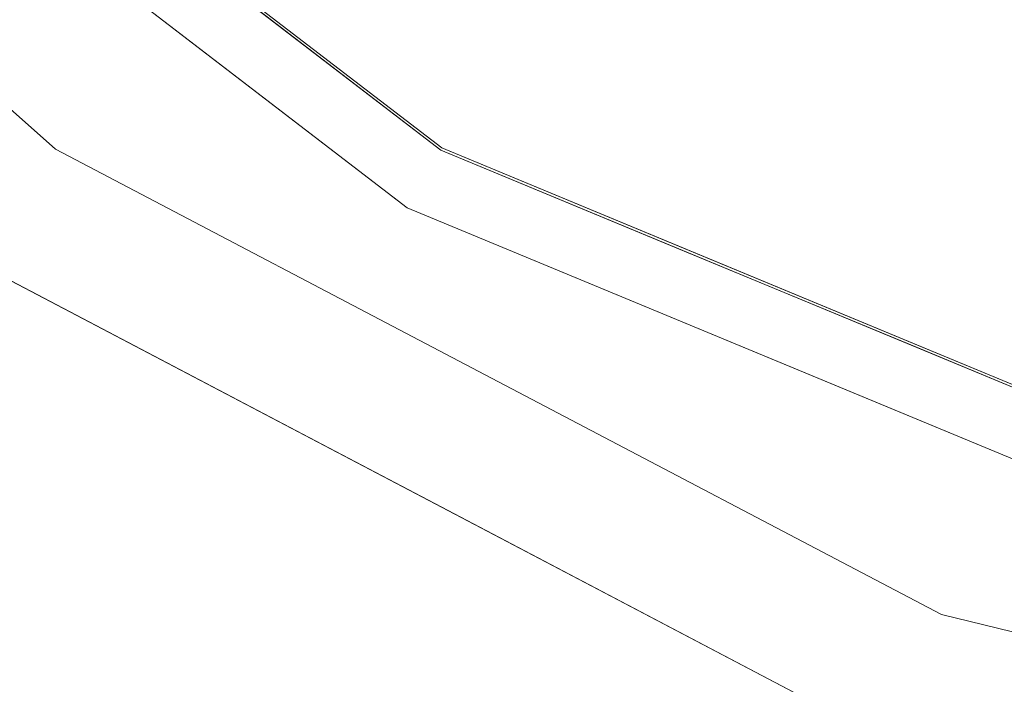
# Model space of a CAD drawing. Units: inches. Extents: x 0 to 204, y 0 to 264.
# Drawn here: x 92 to 94, y 153 to 154 of the extents above; entities that cross this region are included whole.
import ezdxf

# ---------------------------------------------------------------- set-up
doc = ezdxf.new("R2010")
doc.units = ezdxf.units.IN
doc.header["$MEASUREMENT"] = 0
doc.layers.get('0').update_dxf_attribs({"color": 10})

# ---------------------------------------------------------------- blocks, each defined once
blk = doc.blocks.new('TABOUR-G1-3D')
at = {"lineweight": 18}
for points, invisible_edges in [([(-4.4209, -6.3781), (-5.8194, -5.1392), (-0.0184, 0), (-2.7666, -7.2464)], 6), ([(-0.0184, 0, 15.4396), (-1.8625, -6.8822, 15.4396), (-3.5809, -6.1704, 15.4396), (-5.0566, -5.0381, 15.4396)], 9), ([(-0.9526, -7.6935), (-2.7666, -7.2464), (-0.0184, 0), (0.9157, -7.6935)], 6), ([(-3.1393, -4.0672, 18.4375), (-5.0596, -5.0411, 18.3791), (-3.583, -6.1741, 18.3791)], 13), ([(-3.6156, -4.1513, 0.3765), (-5.6322, -4.9734, 0.3765), (-4.2789, -6.1724, 0.3765), (-2.3003, -4.9966, 0.3765)], 5), ([(-2.3003, -4.9966, 0.3765), (-4.2789, -6.1724, 0.3765), (-2.678, -7.0126, 0.3765), (-0.8002, -5.4371, 0.3765)], 5), ([(-1.8636, -6.8863, 18.3791), (-2.1234, -4.9945, 18.4302), (-3.583, -6.1741, 18.3791)], 3), ([(-3.6434, -6.2787, 18.2542), (-5.1449, -5.1265, 18.2542), (-5.1449, -5.1265, 15.5646), (-3.6434, -6.2787, 15.5646)], 10), ([(-0.8002, -5.4371, 0.3765), (-2.678, -7.0126, 0.3765), (-0.9224, -7.4453, 0.3765), (0.7633, -5.4371, 0.3765)], 5), ([(-4.7614, -6.0328, 0.306), (-4.2789, -6.1724, 0.3765), (-4.9556, -5.5729, 0.3765)], 13), ([(-4.3239, -5.8214, 18.3018), (-4.3942, -5.7026, 18.2542), (-4.0188, -5.9906, 18.2542)], 13), ([(-4.0188, -5.9906, 15.5646), (-4.3942, -5.7026, 15.5646), (-4.3242, -5.8212, 15.517)], 14), ([(-3.9498, -5.8874, 15.4396), (-3.5809, -6.1704, 15.4396), (-3.8198, -6.1292, 15.4751)], 14), ([(-3.804, -6.1408, 18.3421), (-3.583, -6.1741, 18.3791), (-3.9522, -5.8909, 18.3791)], 13), ([(-4.0188, -5.9906, 18.2542), (-3.6434, -6.2787, 18.2542), (-3.8475, -6.1476, 18.2966)], 14), ([(-3.8476, -6.1471, 15.5211), (-3.6434, -6.2787, 15.5646), (-4.0188, -5.9906, 15.5646)], 13), ([(-3.4784, -6.5925, 0.3765), (-4.2789, -6.1724, 0.3765), (-4.1538, -6.4498, 0.3172)], 14), ([(-3.1513, -6.3484, 15.4396), (-3.5004, -6.3084, 15.469), (-3.5809, -6.1704, 15.4396)], 3), ([(-3.583, -6.1741, 18.3791), (-3.4932, -6.3136, 18.3488), (-3.1532, -6.3522, 18.3791)], 3), ([(-3.4697, -6.3617, 18.3084), (-3.6434, -6.2787, 18.2542), (-3.2063, -6.4598, 18.2542)], 13), ([(-1.8949, -7.003, 18.2542), (-3.6434, -6.2787, 18.2542), (-3.6434, -6.2787, 15.5646), (-1.8949, -7.003, 15.5646)], 10), ([(-3.2063, -6.4598, 15.5646), (-3.6434, -6.2787, 15.5646), (-3.4641, -6.3646, 15.51)], 14), ([(-3.1513, -6.3484, 15.4396), (-2.7217, -6.5263, 15.4396), (-3.1723, -6.4856, 15.4747)], 14), ([(-3.1741, -6.4864, 18.3426), (-2.7233, -6.5302, 18.3791), (-3.1532, -6.3522, 18.3791)], 13), ([(-4.4209, -6.3781, 0.1265), (-4.4209, -6.3781), (-2.7666, -7.2464), (-2.7666, -7.2464, 0.1265)], 5), ([(-4.0735, -6.5756, 0.2348), (-4.4209, -6.3781, 0.1265), (-3.5938, -6.8123, 0.1265)], 13), ([(-3.2063, -6.4598, 18.2542), (-2.7691, -6.6408, 18.2542), (-3.0112, -6.594, 18.2999)], 14), ([(-3.2063, -6.4598, 15.5646), (-3.0112, -6.5935, 15.5179), (-2.7691, -6.6408, 15.5646)], 3), ([(-2.2921, -6.7043, 15.4396), (-2.66, -6.7063, 15.4709), (-2.7217, -6.5263, 15.4396)], 3), ([(-2.7233, -6.5302, 18.3791), (-2.6512, -6.7096, 18.348), (-2.2935, -6.7083, 18.3791)], 3), ([(-3.4784, -6.5925, 0.3765), (-2.9889, -6.9911, 0.3574), (-2.678, -7.0126, 0.3765)], 3), ([(-2.6498, -6.7447, 18.3036), (-2.7691, -6.6408, 18.2542), (-2.332, -6.8219, 18.2542)], 13), ([(-2.332, -6.8219, 15.5646), (-2.7691, -6.6408, 15.5646), (-2.6498, -6.7447, 15.5153)], 14), ([(-3.5938, -6.8123, 0.1265), (-2.7666, -7.2464, 0.1265), (-3.2005, -7.0469, 0.2195)], 14), ([(-2.2598, -7.2578, 0.3574), (-1.8002, -7.229, 0.3765), (-2.678, -7.0126, 0.3765)], 13)]:
    blk.add_3dface(points, dxfattribs=dict(at, invisible_edges=invisible_edges))

msp = doc.modelspace()

# ---------------------------------------------------------------- linework, layer by layer
at = {"lineweight": 18, "invisible_edges": 15}
for points in [[(103.00373, 153.63779, 27.5), (101.85157, 162.38931, 27.5), (89.47505, 157.26279, 27.5), (94.84861, 150.25982, 27.5)], [(103.00373, 152.7155, 21.5), (101.85157, 161.46703, 21.5), (89.47505, 156.3405, 21.5), (94.84861, 149.33754, 21.5)], [(103.00373, 152.35148, 16), (101.85157, 161.103, 16), (89.47505, 155.97648, 16), (94.84861, 148.97352, 16)], [(93.31912, 156.1236, 15.96769), (90.55095, 153.96977, 15.87913), (93.05204, 154.71599, 15.94904)], [(93.16043, 153.8259, 18.37913), (94.62004, 155.00553, 18.43015), (93.60418, 155.9328, 18.43751)], [(93.60418, 153.26779, 18.43751), (95.13789, 155.54346, 18.48638), (93.28654, 154.69653, 18.45534)], [(95.13789, 155.54346, 18.48638), (93.60418, 153.26779, 18.43751), (95.11236, 154.26227, 18.47137)], [(93.28654, 154.69653, 18.45534), (91.63473, 155.48227, 18.43023), (90.55095, 153.77038, 18.37913)], [(93.8464, 153.40066, 29.94483), (95.50802, 154.05374, 29.97199), (95.38589, 155.32268, 29.98679)], [(93.8464, 153.40066, 29.94483), (95.38589, 155.32268, 29.98679), (94.16071, 154.99098, 29.97209)], [(92.44878, 155.23551, 29.94675), (90.65566, 153.75862, 29.8832), (92.46853, 154.09184, 29.93301)], [(91.71418, 154.6001, 18.43579), (92.44878, 153.9492, 18.44675), (93.42133, 155.16218, 18.47247)], [(92.44878, 153.9492, 18.44675), (94.64409, 154.88431, 18.48687), (93.42133, 155.16218, 18.47247)], [(90.26044, 155.05927, 18.02554), (90.75977, 153.72155, 18.05511), (93.24025, 154.78056, 18.36796)], [(93.8464, 153.40066, 29.94483), (94.16071, 154.99098, 29.97209), (92.46853, 154.09184, 29.93301)], [(94.16071, 153.70467, 18.47209), (94.64409, 154.88431, 18.48687), (92.44878, 153.9492, 18.44675)], [(93.05204, 154.71599, 15.94904), (93.35322, 153.14013, 15.92705), (94.61809, 154.78855, 15.97152)], [(93.35322, 153.14013, 15.92705), (94.97816, 153.31704, 15.95045), (94.61809, 154.78855, 15.97152)], [(93.00192, 153.44826, 18.29718), (93.24025, 154.78056, 18.36796), (90.75977, 153.72155, 18.05511)], [(94.98232, 154.70861, 18.46613), (93.24025, 154.78056, 18.36796), (93.00192, 153.44826, 18.29718)], [(93.35322, 153.14013, 15.92705), (93.05204, 154.71599, 15.94904), (91.68392, 152.49325, 15.87913)], [(93.28654, 154.69653, 18.45534), (91.68392, 152.29386, 18.37913), (93.60418, 153.26779, 18.43751)], [(94.77817, 154.00356, 18.43672), (94.98232, 154.70861, 18.46613), (93.00192, 153.44826, 18.29718)], [(89.95552, 154.16259, 18.3832), (92.44878, 153.9492, 18.44675), (91.71418, 154.6001, 18.43579)], [(93.8464, 152.47838, 23.94483), (95.50802, 153.13145, 23.97199), (95.38589, 154.4004, 23.98679)], [(93.8464, 152.47838, 23.94483), (95.38589, 154.4004, 23.98679), (94.16071, 154.0687, 23.9721)], [(92.44878, 154.31323, 23.94675), (90.65566, 152.83634, 23.8832), (92.46853, 153.16955, 23.93301)], [(92.44878, 154.31323, 23.94675), (92.46853, 153.16955, 23.93301), (94.16071, 154.0687, 23.9721)], [(93.60418, 153.26779, 18.43751), (94.62004, 152.34052, 18.43015), (95.11236, 154.26227, 18.47137)], [(92.89588, 153.85289, 15.52114), (92.41923, 154.17882, 15.51703), (92.45755, 154.18674, 15.47435)], [(92.41923, 154.17882, 15.51703), (92.89588, 153.85289, 15.52114), (92.72467, 154.00936, 15.5646)], [(92.46408, 154.18197, 18.34447), (92.41959, 154.17859, 18.30185), (92.89595, 153.8524, 18.29662)], [(92.72467, 154.00936, 18.2542), (92.89595, 153.8524, 18.29662), (92.41959, 154.17859, 18.30185)], [(92.89588, 153.85289, 15.52114), (92.45755, 154.18674, 15.47435), (92.9237, 153.87085, 15.4751)], [(92.45755, 154.18674, 15.47435), (92.79364, 154.11264, 15.4396), (92.9237, 153.87085, 15.4751)], [(92.46408, 154.18197, 18.34447), (92.93949, 153.8592, 18.34211), (92.7913, 154.10914, 18.37913)], [(92.89595, 153.8524, 18.29662), (92.93949, 153.8592, 18.34211), (92.46408, 154.18197, 18.34447)], [(93.8464, 153.40066, 29.94483), (92.46853, 154.09184, 29.93301), (91.76941, 152.30715, 29.8832)], [(93.8464, 152.47838, 23.94483), (94.16071, 154.0687, 23.9721), (92.46853, 153.16955, 23.93301)], [(93.8464, 153.40066, 29.94483), (94.73402, 152.23779, 29.93053), (95.50802, 154.05374, 29.97199)], [(93.8464, 152.11435, 18.44483), (95.50802, 152.76743, 18.47199), (95.38589, 154.03638, 18.48679)], [(93.8464, 152.11435, 18.44483), (95.38589, 154.03638, 18.48679), (94.16071, 153.70467, 18.47209)], [(93.00192, 153.44826, 18.29718), (92.89105, 151.929, 18.17718), (94.77817, 154.00356, 18.43672)], [(94.49008, 152.23072, 18.31666), (94.77817, 154.00356, 18.43672), (92.89105, 151.929, 18.17718)], [(91.98205, 153.96719, 0.30602), (91.94451, 153.92017, 0.21401), (92.67001, 153.42445, 0.23477)], [(92.58964, 153.55017, 0.31719), (91.98205, 153.96719, 0.30602), (92.67001, 153.42445, 0.23477)], [(92.46456, 153.82762, 0.37654), (91.98205, 153.96719, 0.30602), (92.58964, 153.55017, 0.31719)], [(92.44878, 153.9492, 18.44675), (90.65566, 152.47231, 18.3832), (92.46853, 152.80553, 18.43301)], [(92.44878, 153.9492, 18.44675), (92.46853, 152.80553, 18.43301), (94.16071, 153.70467, 18.47209)], [(92.67001, 153.42445, 0.23477), (91.94451, 153.92017, 0.21401), (92.32255, 153.62188, 0.12654)], [(105.47273, 153.87432, 17.25), (87.97737, 153.87432, 17.25), (87.97505, 153.82622, 17.25), (105.47505, 153.82622, 17.25)], [(87.97737, 153.87432, 15), (105.47273, 153.87432, 15), (105.47505, 153.82622, 15), (87.97505, 153.82622, 15)], [(92.9237, 153.87085, 15.4751), (93.27935, 153.6354, 15.51005), (92.89588, 153.85289, 15.52114)], [(93.27376, 153.63825, 18.30842), (92.93949, 153.8592, 18.34211), (92.89595, 153.8524, 18.29662)], [(93.24307, 153.69158, 15.46904), (92.9237, 153.87085, 15.4751), (93.16255, 153.82957, 15.4396)], [(92.9237, 153.87085, 15.4751), (93.24307, 153.69158, 15.46904), (93.27935, 153.6354, 15.51005)], [(93.25024, 153.68635, 18.34881), (92.93949, 153.8592, 18.34211), (93.27376, 153.63825, 18.30842)], [(93.16043, 153.8259, 18.37913), (92.93949, 153.8592, 18.34211), (93.25024, 153.68635, 18.34881)], [(93.27935, 153.6354, 15.51005), (93.10005, 153.72132, 15.5646), (92.89588, 153.85289, 15.52114)], [(93.27376, 153.63825, 18.30842), (92.89595, 153.8524, 18.29662), (93.10005, 153.72132, 18.2542)], [(93.00192, 153.44826, 18.29718), (90.75977, 153.72155, 18.05511), (88.89028, 152.01463, 17.62054)], [(93.8464, 152.11435, 18.44483), (94.16071, 153.70467, 18.47209), (92.46853, 152.80553, 18.43301)], [(93.24307, 153.69158, 15.46904), (93.57113, 153.51438, 15.47468), (93.27935, 153.6354, 15.51005)], [(93.24307, 153.69158, 15.46904), (93.59215, 153.65162, 15.4396), (93.57113, 153.51438, 15.47468)], [(93.27376, 153.63825, 18.30842), (93.56933, 153.51355, 18.34262), (93.25024, 153.68635, 18.34881)], [(93.25024, 153.68635, 18.34881), (93.56933, 153.51355, 18.34262), (93.59029, 153.64785, 18.37913)], [(93.27376, 153.63825, 18.30842), (93.53719, 153.54025, 18.2542), (93.73231, 153.40601, 18.29989)], [(93.27376, 153.63825, 18.30842), (93.73231, 153.40601, 18.29989), (93.56933, 153.51355, 18.34262)], [(93.73225, 153.40647, 15.51793), (93.27935, 153.6354, 15.51005), (93.57113, 153.51438, 15.47468)], [(93.27935, 153.6354, 15.51005), (93.73225, 153.40647, 15.51793), (93.53719, 153.54025, 15.5646)], [(92.67001, 153.42445, 0.23477), (93.23356, 153.1663, 0.30607), (92.58964, 153.55017, 0.31719)], [(93.26504, 153.4075, 0.37654), (92.58964, 153.55017, 0.31719), (93.23356, 153.1663, 0.30607)], [(94.02015, 153.46979, 18.37913), (93.56933, 153.51355, 18.34262), (94.09231, 153.29037, 18.34796)], [(93.56933, 153.51355, 18.34262), (93.73231, 153.40601, 18.29989), (94.09231, 153.29037, 18.34796)], [(93.57113, 153.51438, 15.47468), (94.02176, 153.47367, 15.4396), (94.08343, 153.29373, 15.47095)], [(93.73225, 153.40647, 15.51793), (93.57113, 153.51438, 15.47468), (94.08343, 153.29373, 15.47095)], [(89.92629, 150.36583, 17.62054), (92.89105, 151.929, 18.17718), (93.00192, 153.44826, 18.29718)], [(92.07164, 153.43706, 10.25752), (91.8973, 153.40531, 10.35623), (92.59447, 152.75453, 10.32769)], [(92.63477, 152.43917, 7.27724), (92.08573, 153.1222, 7.232), (91.99517, 153.44723, 7.35464)], [(92.63477, 152.43917, 7.27724), (91.99517, 153.44723, 7.35464), (92.28319, 153.12187, 7.5)], [(92.24969, 153.38487, 10), (92.07164, 153.43706, 10.25752), (92.69881, 152.81665, 10.22696)], [(92.59447, 152.75453, 10.32769), (92.69881, 152.81665, 10.22696), (92.07164, 153.43706, 10.25752)], [(92.07006, 153.22498, 9.64997), (92.08603, 153.42771, 9.74805), (92.64728, 152.80793, 9.72727)], [(93.08688, 152.55165, 9.85149), (92.64728, 152.80793, 9.72727), (92.08603, 153.42771, 9.74805)], [(92.8866, 152.83298, 10), (93.08688, 152.55165, 9.85149), (92.08603, 153.42771, 9.74805)], [(93.54299, 152.95306, 0.21953), (92.67001, 153.42445, 0.23477), (93.1497, 153.18775, 0.12654)], [(92.67001, 153.42445, 0.23477), (93.54299, 152.95306, 0.21953), (93.23356, 153.1663, 0.30607)], [(91.8973, 153.40531, 10.35623), (91.7407, 153.28472, 10.36627), (92.40193, 152.73355, 10.37332)], [(91.8973, 153.40531, 10.35623), (92.40193, 152.73355, 10.37332), (92.59447, 152.75453, 10.32769)], [(93.8464, 153.40066, 29.94483), (93.22088, 151.19339, 29.8832), (94.73402, 152.23779, 29.93053)], [(93.75461, 153.00889, 0.35738), (93.26504, 153.4075, 0.37654), (93.23356, 153.1663, 0.30607)], [(94.09365, 153.25528, 15.51527), (93.97433, 153.35918, 15.5646), (93.73225, 153.40647, 15.51793)], [(93.73225, 153.40647, 15.51793), (94.08343, 153.29373, 15.47095), (94.09365, 153.25528, 15.51527)], [(94.09366, 153.25531, 18.3036), (93.73231, 153.40601, 18.29989), (93.97433, 153.35918, 18.2542)], [(93.73231, 153.40601, 18.29989), (94.09366, 153.25531, 18.3036), (94.09231, 153.29037, 18.34796)], [(94.97816, 153.31704, 15.95045), (93.35322, 153.14013, 15.92705), (93.16043, 151.36029, 15.87913)], [(94.08343, 153.29373, 15.47095), (94.45136, 153.29573, 15.4396), (94.61047, 153.10416, 15.4756)], [(94.08343, 153.29373, 15.47095), (94.61047, 153.10416, 15.4756), (94.09365, 153.25528, 15.51527)], [(94.09231, 153.29037, 18.34796), (94.6302, 153.09652, 18.34165), (94.45001, 153.29174, 18.37913)], [(94.6302, 153.09652, 18.34165), (94.09231, 153.29037, 18.34796), (94.09366, 153.25531, 18.3036)], [(92.40193, 152.73355, 10.37332), (91.7407, 153.28472, 10.36627), (92.17621, 152.64598, 10.32646)], [(93.16043, 151.16089, 18.37913), (94.62004, 152.34052, 18.43015), (93.60418, 153.26779, 18.43751)], [(94.61989, 153.07034, 15.52158), (94.09365, 153.25528, 15.51527), (94.61047, 153.10416, 15.4756)], [(94.09365, 153.25528, 15.51527), (94.61989, 153.07034, 15.52158), (94.41147, 153.17811, 15.5646)], [(94.41147, 153.17811, 18.2542), (94.61994, 153.06989, 18.29607), (94.09366, 153.25531, 18.3036)], [(94.09366, 153.25531, 18.3036), (94.61994, 153.06989, 18.29607), (94.6302, 153.09652, 18.34165)], [(92.46085, 152.6514, 9.62534), (91.82088, 153.2204, 9.62962), (92.07006, 153.22498, 9.64997)], [(91.82088, 153.2204, 9.62962), (92.46085, 152.6514, 9.62534), (92.35392, 152.50749, 9.66195)], [(92.07006, 153.22498, 9.64997), (92.64728, 152.80793, 9.72727), (92.46085, 152.6514, 9.62534)], [(93.8464, 152.47838, 23.94483), (92.46853, 153.16955, 23.93301), (91.76941, 151.38486, 23.8832)], [(93.23356, 153.1663, 0.30607), (93.54299, 152.95306, 0.21953), (94.06259, 152.79917, 0.30281)], [(93.23356, 153.1663, 0.30607), (94.06259, 152.79917, 0.30281), (93.75461, 153.00889, 0.35738)], [(93.8464, 152.47838, 23.94483), (94.73402, 151.31551, 23.93053), (95.50802, 153.13145, 23.97199)], [(91.95487, 152.8425, 7.875), (92.51307, 152.4987, 7.78205), (92.04932, 153.11779, 7.79698)], [(92.38277, 152.81233, 7.66547), (92.04932, 153.11779, 7.79698), (92.51307, 152.4987, 7.78205)], [(92.08573, 153.1222, 7.232), (92.63477, 152.43917, 7.27724), (92.34422, 152.56247, 7.15868)], [(91.63199, 153.0249, 10.18018), (92.00741, 152.54515, 10), (92.41186, 152.21486, 10.15177)], [(91.63199, 153.0249, 10.18018), (92.41186, 152.21486, 10.15177), (92.17621, 152.64598, 10.32646)], [(94.48363, 152.74221, 0.35737), (94.06551, 152.98738, 0.37654), (93.75461, 153.00889, 0.35738)], [(94.06259, 152.79917, 0.30281), (94.48363, 152.74221, 0.35737), (93.75461, 153.00889, 0.35738)], [(93.54299, 152.95306, 0.21953), (93.97686, 152.75362, 0.12654), (94.56451, 152.57818, 0.22476)], [(94.56451, 152.57818, 0.22476), (94.06259, 152.79917, 0.30281), (93.54299, 152.95306, 0.21953)]]:
    msp.add_3dface(points, dxfattribs=at)

# ---------------------------------------------------------------- block references
msp.add_blockref('TABOUR-G1-3D', (96.74347, 160))

doc.saveas('drawing.dxf')
